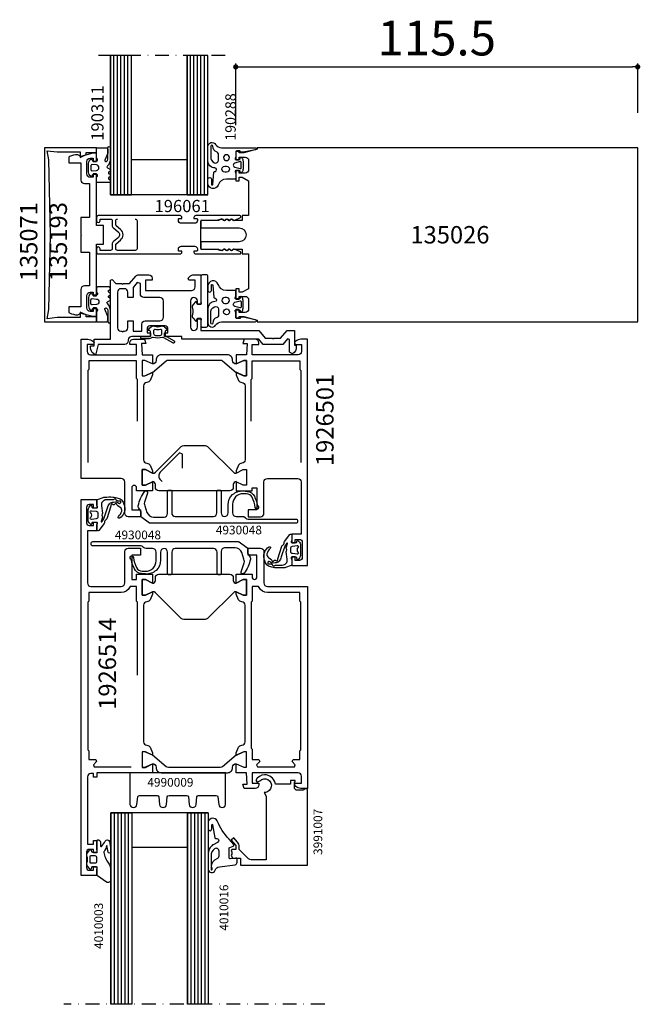
# Model space of a CAD drawing. Extents: x -5968 to 5880, y -4780 to 2270.
# Drawn here: x 871 to 1049, y -2996 to -2714 of the extents above; entities that cross this region are included whole.
import ezdxf

# ---------------------------------------------------------------- set-up
doc = ezdxf.new("R2010")
doc.units = 0
doc.header["$MEASUREMENT"] = 0
doc.linetypes.add('DASHDOT', pattern=[8, 4, -2, 0, -2])
doc.layers.get('0').update_dxf_attribs({"linetype": 'CONTINUOUS'})
doc.layers.get('Defpoints').update_dxf_attribs({"linetype": 'CONTINUOUS'})
for name, color, linetype in [('AM_C', 2, 'CONTINUOUS'), ('AM_S', 3, 'CONTINUOUS'), ('Cent3', 7, 'CONTINUOUS'), ('Cont2', 2, 'CONTINUOUS'), ('WBC-GER-ENG', 7, 'CONTINUOUS')]:
    doc.layers.add(name, color=color, linetype=linetype)
doc.styles.add('HBS_DIMTEXTSTYLE', font='isocp.shx')
doc.styles.get("Standard").update_dxf_attribs({"font": 'txt8'})
doc.dimstyles.new('HBS_Punkt 1_1$0', dxfattribs={"dimtxt": 5, "dimasz": 1.5, "dimexe": 1, "dimexo": 0, "dimgap": 0.5, "dimtad": 1, "dimdec": 1, "dimrnd": 0.05, "dimdsep": 46, "dimtxsty": 'HBS_DIMTEXTSTYLE', "dimblk": 'DOT', "dimcen": 0, "dimclrd": 256, "dimclre": 256, "dimclrt": 2, "dimazin": 0, "dimtp": 0.1, "dimtm": 0.1, "dimtfac": 0.71, "dimtdec": 1, "dimtofl": 0, "dimtmove": 0, "dimatfit": 3, "dimfxl": 1, "dimarcsym": 0})

# ---------------------------------------------------------------- blocks, each defined once
blk = doc.blocks.new('WI135026')
at = {"linetype": 'Continuous'}
for points, format in [([(11, 23.9), (10, 23.9), (10, 21.5), (11, 21.5), (11, 22.299999), (12.7, 22.299999, -0.414214), (13.7, 21.299999), (13.7, 18.700001, -0.414214), (12.7, 17.700001), (11, 17.700001), (11, 18.5), (10, 18.5), (10, 15.5), (11, 15.5), (11, 16.5), (11.8, 16.5), (13.7, 15.5), (13.7, 5.5), (11.8, 5.5), (11.8, 4.1), (9.282843, 4.1), (8.8, 4.582843), (8.317157, 4.1), (7.882843, 4.1), (7.4, 4.582843), (6.917157, 4.1), (6.482843, 4.1), (6.046713, 4.53613), (5, 4.1), (0, 4.1), (0, 2), (11, 2, -1), (11, -2), (0, -2), (0, -4.1), (5, -4.1), (6.046713, -4.53613), (6.482843, -4.1), (6.917157, -4.1), (7.4, -4.582843), (7.882843, -4.1), (8.317157, -4.1), (8.8, -4.582843), (9.282843, -4.1), (11.8, -4.1), (11.8, -5.5), (13.7, -5.5), (13.7, -15.5), (11.8, -16.5), (11, -16.5), (11, -15.5), (10, -15.5), (10, -18.5), (11, -18.5), (11, -17.700001), (12.7, -17.700001, -0.414214), (13.7, -18.700001), (13.7, -21.299999, -0.414214), (12.7, -22.299999), (11, -22.299999), (11, -21.5), (10, -21.5), (10, -23.9), (11, -23.9), (11, -23.5), (12.29428, -23.5), (16.200001, -24.546535), (16.200001, -25), (125.5, -25), (125.5, 25)], "xyb"), ([(123.5, 22.9, 0, 0, 0), (123.5, -22.9, 0, 0, 0), (15.6, -22.9, 0, 0, 0), (15.6, 22.9, 0, 0, 0), (15.6, 22.9, 0, 0, 0), (123.5, 22.9, 0.1, 0.1, 0)], "xyseb")]:
    blk.add_lwpolyline(points, format=format, dxfattribs=at)
blk.add_lwpolyline([(125.5, 25), (16.200001, 25), (16.200001, 25), (16.200001, 24.546535), (12.29428, 23.5), (11, 23.5), (11, 23.9)], dxfattribs=at)
blk = doc.blocks.new('WI196061')
at = {"linetype": 'Continuous'}
for points, format in [([(-6, -5.5, 0.414214), (-5.5, -5), (-5.5, -4.7), (-6.2, -4.7, -0.414214), (-6.5, -4.4), (-6.5, -4.1, -0.414214), (-5.7, -3.3), (-1.8, -3.3, -0.414214), (-1, -4.1), (-1, -4.4, -0.414214), (-1.3, -4.7), (-2, -4.7), (-2, -5, 0.414214), (-1.5, -5.5), (11.2, -5.5, 0.803179), (11.326393, -4.927925), (9.584262, -4.118617, 0.314902), (9.358579, -4.158579), (9.075736, -4.441421, -0.198912), (8.934315, -4.5), (8.665685, -4.5, -0.198912), (8.524264, -4.441421), (8.241421, -4.158579, 0.414214), (7.958579, -4.158579), (7.675736, -4.441421, -0.198912), (7.534315, -4.5), (7.265685, -4.5, -0.198912), (7.124264, -4.441421), (6.841421, -4.158579, 0.414214), (6.558579, -4.158579), (6.275736, -4.441421, -0.198912), (6.134315, -4.5), (5.559761, -4.5, -0.087489), (5.491357, -4.487939), (4.700252, -4.2), (0.3, -4.2, -0.414214), (0, -3.9), (0, 3.9, -0.414214), (0.3, 4.2), (4.700252, 4.2), (5.491357, 4.487939, -0.087489), (5.559761, 4.5), (6.134315, 4.5, -0.198912), (6.275736, 4.441421), (6.558579, 4.158579, 0.414214), (6.841421, 4.158579), (7.124264, 4.441421, -0.198912), (7.265685, 4.5), (7.534315, 4.5, -0.198912), (7.675736, 4.441421), (7.958579, 4.158579, 0.414214), (8.241421, 4.158579), (8.524264, 4.441421, -0.198912), (8.665685, 4.5), (8.934315, 4.5, -0.198912), (9.075736, 4.441421), (9.358579, 4.158579, 0.314902), (9.584262, 4.118617), (11.326393, 4.927925, 0.803179), (11.2, 5.5), (-1.5, 5.5, 0.414214), (-2, 5), (-2, 4.7), (-1.3, 4.7, -0.414214), (-1, 4.4), (-1, 4.1, -0.414214), (-1.8, 3.3), (-5.7, 3.3, -0.414214), (-6.5, 4.1), (-6.5, 4.4, -0.414214), (-6.2, 4.7), (-5.5, 4.7), (-5.5, 5, 0.414214), (-6, 5.5), (-29.5, 5.5, 0.414214), (-30, 5), (-30, 4, 1), (-29, 4), (-29, 4.5), (-26, 4.5)], "xyb"), ([(-26, 4.5, -0.414214), (-25.5, 4), (-25.5, 2.716308, 0.221695), (-25.142788, 1.950263), (-23.731491, 0.766044, -0.466308), (-23.731491, -0.766044), (-25.142788, -1.950263, 0.221695), (-25.5, -2.716308), (-25.5, -4, -0.414214), (-26, -4.5), (-29, -4.5), (-29, -4, 1), (-30, -4), (-30, -5, 0.414214), (-29.5, -5.5), (-6, -5.5, 0.414214)], "xyb"), ([(-18.874277, 4.5, -0.414214), (-18.374277, 4), (-18.374277, -4, -0.414214), (-18.874277, -4.5), (-24, -4.5), (-24, -4.5, -0.414214), (-24.5, -4), (-24.5, -2.949461, -0.221695), (-24.321394, -2.566439), (-23.088703, -1.532089, 0.466308), (-23.088703, 1.532089), (-24.321436, 2.566474, -0.221695), (-24.5, 2.949461), (-24.5, 4, -0.414214), (-24, 4.5)], "xyb"), ([(-24, 4.5, 0, 0, 0), (-18.874277, 4.5, 0.1, 0.1, 0)], "xyseb"), ([(-7.5, 0, 0, 0, 0), (-7.5, -4, 0, 0, -0.414214), (-8, -4.5, 0, 0, 0), (-16.874277, -4.5, 0, 0, 0), (-16.874277, -4.5, 0, 0, -0.414214), (-17.374277, -4, 0, 0, 0), (-17.374277, 4, 0, 0, -0.414214), (-16.874277, 4.5, 0.1, 0.1, 0)], "xyseb"), ([(-16.874277, 4.5, 0, 0, 0), (-8, 4.5, 0, 0, -0.414214), (-7.5, 4, 0, 0, 0), (-7.5, 0, 0.1, 0.1, 0)], "xyseb"), ([(-6.5, 0, 0, 0, 0), (-6.5, 2.1, 0, 0, -0.414214), (-6.3, 2.3, 0, 0, 0), (-1.5, 2.3, 0, 0, -0.414214), (-1, 1.8, 0, 0, 0), (-1, -1.8, 0, 0, -0.414214), (-1.5, -2.3, 0, 0, 0), (-1.5, -2.3, 0, 0, 0), (-6.3, -2.3, 0, 0, -0.414214), (-6.5, -2.1, 0, 0, 0), (-6.5, 0, 0.1, 0.1, 0)], "xyseb")]:
    blk.add_lwpolyline(points, format=format, dxfattribs=at)
blk = doc.blocks.new('WI135193')
at = {"linetype": 'Continuous'}
blk.add_lwpolyline([(-2, -14.7), (-3.5, -14.7, 0.414214), (-4.5, -15.7), (-4.5, -20.7), (-8, -20.7), (-8, -22.304741), (-7.729145, -22.444401, 0.116424), (-5.5, -23), (-5.366025, -23), (-4.474666, -22.485374), (-1.061234, -23.4), (0, -23.4), (0, -21), (-1, -21), (-1, -22), (-1.8, -22, -0.414214), (-2.8, -21), (-2.8, -17.5, -0.414214), (-1.8, -16.5), (-1, -16.5), (-1, -17.5), (0, -17.5), (0, -2.7), (2, -2.7), (2, 2.7), (0, 2.7), (0, 17.5), (-1, 17.5), (-1, 16.5), (-1.8, 16.5, -0.414214), (-2.8, 17.5), (-2.8, 21, -0.414214), (-1.8, 22), (-1, 22), (-1, 21), (0, 21), (0, 23.4), (-1.061234, 23.4), (-4.474666, 22.485374), (-5.366025, 23), (-5.5, 23, 0.116424), (-7.729145, 22.444401), (-8, 22.304741), (-8, 20.7), (-4.5, 20.7), (-4.5, 15.7, 0.414214), (-3.5, 14.7), (-2, 14.7), (-2, 5), (-4.5, 5), (-4.5, 0.2), (-4.3, 0), (-4.5, -0.2), (-4.5, -5), (-2, -5)], format="xyb", close=True, dxfattribs=at)
blk = doc.blocks.new('WI135071')
at = {"linetype": 'Continuous'}
blk.add_lwpolyline([(-13.2, 0), (-13.7, 21.505241), (-14.165844, 24.147173), (-11.338347, 23.8), (-4.7, 23.8), (-4.7, 22.229094), (-3, 23.021817), (-3, 23.6), (0, 23.6), (0, 25), (-15, 25), (-15, -25), (0, -25), (0, -23.6), (-3, -23.6), (-3, -23.021817), (-4.7, -22.229094), (-4.7, -23.8), (-11.338347, -23.8), (-14.165844, -24.147173), (-13.7, -21.505241)], close=True, dxfattribs=at)
blk = doc.blocks.new('WI190311')
at = {"linetype": 'Continuous'}
for points in [[(0, -0.3, -0.414214), (0.3, 0), (2.8, 0, -0.414214), (3.2, -0.4), (3.2, -1.542178), (2.419608, -3.59332, 0.786113), (2.900175, -3.92345, 0.262074), (3.28, -3.280817), (3.28, 0, -1), (4, 0), (4, -3.174253, -0.174474), (3.15, -5.241408, 0.57735), (3.15, -5.761024), (3.8, -6.136301, -0.57735), (3.8, -6.829122), (3.55, -6.973459, 0.57735), (3.55, -7.493074), (3.8, -7.637412, -0.57735), (3.8, -8.330232), (3.6, -8.445702, 0.56351), (3.585709, -9.129869), (3.8, -9.25359, -0.767327), (3.6, -10), (0.3, -10, -0.414214), (0, -9.7), (0, -8.569615, -0.267949), (0.1, -8.39641, 0.767327), (-0.1, -7.65), (-0.9, -7.65, 0.414214), (-1.3, -8.05, -0.592453), (-1.607692, -8.21853, -0.255924), (-2.3, -6.954555), (-2.3, -4.545445, -0.255924), (-1.607692, -3.28147, -0.592453), (-1.3, -3.45, 0.414214), (-0.9, -3.85), (-0.1, -3.85, 0.767327), (0.1, -3.10359, -0.267949), (0, -2.930385), (0, -0.3)], [(-0.034669, -4.952672), (-1.275501, -4.851002, 0.438367), (-1.6, -5.15), (-1.6, -6.35, 0.438367), (-1.275501, -6.648998), (-0.034669, -6.547328, 0.921414), (-0.034669, -4.952672)]]:
    blk.add_lwpolyline(points, format="xyb", close=True, dxfattribs=at)
blk = doc.blocks.new('WI190288')
at = {"linetype": 'Continuous'}
for points in [[(8, -0.299521, -0.753033), (5.783189, -0.936778, 0.258199), (4.088984, 0.001128), (-5.615814, 0.002942, -0.903019), (-5.676494, 0.596741), (-2.140843, 1.326974), (-1.320284, 1.326974), (-1.320284, 1.126974, 0.414214), (-1.120284, 0.926974), (-0.3, 0.926974, 0.414214), (0, 1.226974), (0, 2.615), (0.188, 3.132, 0.520567), (0, 3.4), (-1, 3.4, 0.414214), (-1.3, 3.1), (-1.3, 2.95, -0.700208), (-1.653, 2.821), (-1.749, 2.936, -0.176327), (-2.1, 3.9), (-2.1, 6.1, -0.176327), (-1.749, 7.064), (-1.653, 7.179, -0.700207), (-1.3, 7.05), (-1.3, 6.9, 0.414214), (-1, 6.6), (0, 6.6, 0.520567), (0.188, 6.868), (0, 7.385), (0, 8.7, -0.414214), (0.3, 9), (2.695534, 9, 0.324203), (5.071165, 10.721297, -0.852934), (7.996543, 10.254168), (7.996619, 9.029423, -1), (6.996619, 9.029362), (6.996525, 10.554088, 0.999969), (6.596525, 10.554076), (6.341222, 7.024625, -0.233259), (5.960943, 6.798472, 0.961648), (6, 5.8, -0.414214), (8, 3.8), (8, -0.299521)], [(0.241, 5.597), (-1.222, 5.99, 0.493145), (-1.6, 5.7), (-1.6, 4.3, 0.493145), (-1.222, 4.01), (0.241, 4.402, 0.767327), (0.241, 5.597)], [(2.65, 5.3, -1), (2.65, 7), (3.15, 7, -1), (3.15, 5.3), (2.65, 5.3)], [(1.8, 2.85, 1), (3.5, 2.85, 1), (1.8, 2.85)], [(5, 1.732922, 0.341731), (5.374535, 1.24892, -0.352553), (6.6, -0.399545, 1), (7.2, -0.399545), (7.2, 2.500383, 0.305162), (6.112585, 4.336404, 0.537319), (5, 3.6), (5, 1.732922)]]:
    blk.add_lwpolyline(points, format="xyb", close=True, dxfattribs=at)
blk = doc.blocks.new('_Dot')
at = {"color": 0, "linetype": 'ByBlock', "lineweight": -2}
blk.add_line((-0.5, 0), (-1, 0), dxfattribs=at)
at = {"color": 0, "linetype": 'ByBlock', "const_width": 0.5}
blk.add_lwpolyline([(-0.25, 0, 1), (0.25, 0, 1)], format="xyb", close=True, dxfattribs=at)
blk = doc.blocks.new('*D192')
at = {"lineweight": -2, "transparency": 16777216}
for p, q in [((933, -2743.9), (933, -2726.2)), ((934.5, -2727.2), (1047, -2727.2)), ((1048.5, -2740.4), (1048.5, -2726.2))]:
    blk.add_line(p, q, dxfattribs=at)
at = {"layer": 'Defpoints', "color": 0, "transparency": 16777216}
for p in [(1048.5, -2727.2), (1048.5, -2750.4), (933, -2753.9)]:
    blk.add_point(p, dxfattribs=at)
at = {"lineweight": -2, "transparency": 16777216, "xscale": 1.5, "yscale": 1.5, "zscale": 1.5, "rotation": 180}
blk.add_blockref('_Dot', (933, -2727.2), dxfattribs=at)
at = {"lineweight": -2, "transparency": 16777216, "xscale": 1.5, "yscale": 1.5, "zscale": 1.5}
blk.add_blockref('_Dot', (1048.5, -2727.2), dxfattribs=at)
at = {"color": 2, "transparency": 16777216, "insert": (990.75, -2720.2), "char_height": 10, "attachment_point": 5, "style": 'HBS_DIMTEXTSTYLE'}
blk.add_mtext('115.5', dxfattribs=at)
blk = doc.blocks.new('WI1926501_255_255')
at = {"linetype": 'Continuous'}
for points, format in [([(17.9, 24), (17.9, 34.600482, -0.407797), (18.878043, 35.600241, 0.288153), (19.766453, 36.186197), (20.5, 37.8), (20.5, 38.450001), (18.5, 37.450001), (17.5, 37.450001), (17.5, 41.950001), (18.5, 41.950001), (20.5, 40.950001), (20.5, 43.5), (15.9, 43.5), (15.9, 42.7), (14.5, 42.7), (14.5, 49), (17, 49), (17, 51), (13.5, 51, 0.414214), (12.5, 50), (12.5, 41, -0.414214), (11.5, 40), (2.8, 40, -0.414214), (1.8, 41), (1.8, 56), (4.5, 56), (4.5, 58.5), (3.5, 58.5), (3.5, 57.5), (2.3, 57.5, -0.414214), (1.5, 58.3), (1.5, 62.7, -0.414214), (2.3, 63.5), (3.5, 63.5), (3.5, 62.5), (4.5, 62.5), (4.5, 65), (0, 65), (0, 0), (1.895837, 0, 0.198912), (3.310051, 0.585786), (3.712132, 0.987868), (3.5, 1.5), (1.7, 1.5), (1.7, 3.5, -0.414214), (2.7, 4.5), (15.9, 4.5), (15.9, 1.5), (14, 1.5), (14, 1, 0.414214), (15, 0), (18.148865, 0), (18.58563, 1.2), (17.279263, 1.2), (17.5, 4.5), (20.5, 4.500001), (20.5, 7.1), (18.3, 6.1), (17.5, 6.1), (17.5, 10.5), (18.3, 10.5), (20.5, 9.5), (20.5, 10.2), (20.5, 10.2), (19.766453, 11.813803, 0.288153), (18.878043, 12.399759, -0.407797), (17.9, 13.399518), (17.9, 24)], "xyb"), ([(47.1, 24), (47.1, 34.600482, 0.407797), (46.121957, 35.600241, -0.288153), (45.233547, 36.186197), (44.5, 37.8), (44.5, 38.450001), (46.5, 37.450001), (47.5, 37.450001), (47.5, 41.950001), (46.5, 41.950001), (44.5, 40.950001), (44.5, 43.5), (49.1, 43.5), (49.1, 42.7, 1), (50.5, 42.7), (50.5, 49), (48, 49), (48, 51), (51.5, 51, -0.414214), (52.5, 50), (52.5, 41, 0.414214), (53.5, 40), (65, 40), (65, 0), (63.104163, 0, -0.198912), (61.689949, 0.585786), (61.287868, 0.987868), (61.5, 1.5), (63.3, 1.5), (63.3, 3.5, 0.414214), (62.3, 4.5), (49.1, 4.5), (49.1, 1.5), (51, 1.5), (51, 1, -0.414214), (50, 0), (46.851135, 0), (46.41437, 1.2), (47.720737, 1.2), (47.5, 4.5), (44.5, 4.500001), (44.5, 7.1), (46.7, 6.1), (47.5, 6.1), (47.5, 10.5), (46.7, 10.5), (44.5, 9.5), (44.5, 10.2), (44.5, 10.2), (45.233547, 11.813803, -0.288153), (46.121957, 12.399759, 0.407797), (47.1, 13.399518), (47.1, 24)], "xyb"), ([(1.9, 35.4, 0, 0, 0), (2.2, 35.7, 0, 0, 0), (2.2, 38.2, 0, 0, 0), (15.9, 38.2, 0, 0, 0), (15.9, 35.7, 0, 0, 0), (16.2, 35.4, 0, 0, 0), (16.2, 23.5, 0.1, 0.1, 0)], "xyseb"), ([(63.1, 35.4, 0, 0, 0), (63.1, 35.4, 0, 0, 0), (62.8, 35.7, 0, 0, 0), (62.8, 38.2, 0, 0, 0), (49.1, 38.2, 0, 0, 0), (49.1, 35.7, 0, 0, 0), (48.8, 35.4, 0, 0, 0), (48.8, 23.5, 0.1, 0.1, 0)], "xyseb")]:
    blk.add_lwpolyline(points, format=format, dxfattribs=at)
at = {"color": 7, "linetype": 'Continuous'}
for points, format in [([(32.5, 30.500001), (29.828427, 30.500001, -0.198912), (28.414214, 31.085787), (21.292893, 38.207108, 0.198912), (20.585786, 38.500001), (20.5, 38.500001), (20.5, 38.450217), (18.5, 37.450001), (17.5, 37.450001), (17.5, 41.950001), (18.5, 41.950001), (20.5, 40.949785), (20.5, 40.900001), (20.5, 40.900001), (20.5, 40.900001), (20.5, 40.900001, 0.414214), (21.3, 41.700001), (21.3, 42.500001, -0.414214), (22.3, 43.500001), (42.7, 43.500001, -0.414214), (43.7, 42.500001), (43.7, 41.700001, 0.414214), (44.5, 40.900001), (44.5, 40.900001), (44.5, 40.949785), (46.5, 41.950001), (47.5, 41.950001), (47.5, 37.450001), (46.5, 37.450001), (44.5, 38.450217), (44.5, 38.500001), (44.414214, 38.500001, 0.198912), (43.707107, 38.207108), (36.585786, 31.085787, -0.198912), (35.171573, 30.500001), (32.5, 30.500001)], "xyb"), ([(29.1, 37.010661, 0, 0, 0), (29.1, 41.000001, 0, 0, 0.414214), (28.1, 42.000001, 0, 0, 0), (26.490989, 42.000001, 0, 0, 0), (26.490989, 42.000001, 0, 0, 0.176327), (23.277051, 40.830223, 0, 0, 0), (22.794829, 40.425591, 0, 0, 0.440011), (22.69835, 38.215864, 0, 0, 0), (28.246447, 32.667768, 0, 0, 0), (29.1, 33.021321, 0, 0, 0), (29.1, 37.010661, 0.1, 0.1, 0)], "xyseb"), ([(34.2, 37.000001, 0, 0, 0), (34.2, 40.500001, 0, 0, 0.414214), (33.2, 41.500001, 0, 0, 0), (31.8, 41.500001, 0, 0, 0.414214), (30.8, 40.500001, 0, 0, 0), (30.8, 37.000001, 0.1, 0.1, 0)], "xyseb"), ([(41.722949, 40.830223, 0, 0, 0.176327), (38.509011, 42.000001, 0, 0, 0), (36.9, 42.000001, 0, 0, 0.414214), (35.9, 41.000001, 0, 0, 0), (35.9, 37.010661, 0.1, 0.1, 0)], "xyseb"), ([(35.9, 37.010661), (35.9, 33.021321), (36.753553, 32.667768), (42.30165, 38.215864, 0.440011), (42.205171, 40.425591), (41.722949, 40.830223, 0.176327)], "xyb"), ([(30.8, 37.000001, 0, 0, 0), (30.8, 33.500001, 0, 0, 0.414214), (31.8, 32.500001, 0, 0, 0), (31.8, 32.500001, 0, 0, 0), (32.5, 32.500001, 0.1, 0.1, 0)], "xyseb"), ([(32.5, 32.500001, 0, 0, 0), (33.2, 32.500001, 0, 0, 0.414214), (34.2, 33.500001, 0, 0, 0), (34.2, 37.000001, 0.1, 0.1, 0)], "xyseb")]:
    blk.add_lwpolyline(points, format=format, dxfattribs=at)
at = {"linetype": 'Continuous'}
for points in [[(16.2, 23.5), (16.2, 11.6), (15.9, 11.3), (15.9, 6.2), (2.2, 6.2), (2.2, 8.7), (1.9, 9), (1.9, 35.4)], [(48.8, 23.5), (48.8, 11.6), (49.1, 11.3), (49.1, 6.2), (62.8, 6.2), (62.8, 8.7), (63.1, 9), (63.1, 35.4)]]:
    blk.add_lwpolyline(points, dxfattribs=at)
at = {"color": 7, "linetype": 'Continuous'}
blk.add_lwpolyline([(25.035108, 6, -0.176327), (24.39232, 6.233956), (20.5, 9.520497), (18.3, 10.5), (17.5, 10.5), (17.5, 6.1), (18.3, 6.1), (20.5, 7.1, -0.414214), (21.5, 6.1), (21.5, 6, 0.414214), (23, 4.5), (42, 4.5, 0.414214), (43.5, 6), (43.5, 6.1, -0.414214), (44.5, 7.1), (46.7, 6.1), (47.5, 6.1), (47.5, 10.5), (46.7, 10.5), (44.5, 9.520497), (40.60768, 6.233956, -0.176327), (39.964892, 6)], format="xyb", close=True, dxfattribs=at)
blk = doc.blocks.new('WI4930046_254_254')
at = {"linetype": 'Continuous'}
for points, format in [([(27.855302, -14), (31.7, -14, -0.414214), (32.7, -15), (32.7, -17), (30.9, -17), (30.687868, -17.512132), (31.089949, -17.914214, 0.198912), (32.504163, -18.5), (34.4, -18.5), (34.4, -10), (33.4, -10), (33.4, -11, -0.414214), (32.4, -12), (32.4, -12, -0.414214), (31.4, -11), (31.4, -3.5, -0.414214), (32.4, -2.5), (32.4, -2.5, -0.414214), (33.4, -3.5), (33.4, -6), (34.4, -6), (34.4, -2.5), (51.05, -2.5), (52.896019, -0.3), (54.9, -0.3), (55.1, -0.1), (55.3, -0.3), (57.303981, -0.3), (59.15, -2.5), (61.3, -2.5), (61.3, 1.7), (61.8, 1.833975), (61.8, 2.150807, 0.242958), (60.747368, 4.189219), (59.8, 3.7), (59.8, 0.038762), (59.270187, -0.154075), (57.882253, 1.5), (52.317747, 1.5), (51.059097, 0), (28.9, 0), (28.9, -0.8), (23.9, -0.8), (23.9, -1.8), (24.9, -1.8), (24.9, -3, -0.414214), (24.1, -3.8), (19.7, -3.8, -0.414214), (18.9, -3), (18.9, -1.8), (19.9, -1.8), (19.9, -0.8), (14.5, -0.8, -0.414214), (13.5, 0.2), (13.5, 0.5, 0.414214), (12.5, 1.5), (4.9, 1.5), (4.083217, 4.548277), (3.490501, 4.098209, 0.235208), (2.7, 2.5), (2.7, 2.5), (2.7, 1.9), (3.7, 1.9), (3.7, 0), (8.4, 0), (8.4, -16.963387), (8.929813, -17.156223), (9.9, -16), (11.7, -16), (11.9, -15.8), (12.1, -16), (13.9, -16), (15.698012, -18.142788, 0.221695), (16.464057, -18.5), (19.4, -18.5, 0.414214), (20.4, -17.5), (20.4, -17), (18.5, -17), (18.5, -14), (27.855302, -14)], "xyb"), ([(23.6, -8.468871), (23.6, -11, -0.414214), (22.6, -12), (18, -12, 0.414214), (17, -13), (17, -15.987112), (16.116978, -16.308505), (14.9, -14.858168), (14.9, -14.858168), (14.9, -12), (13.4, -12), (13.4, -13.5, -0.414214), (12.4, -14.5), (11.4, -14.5, -0.414214), (10.4, -13.5), (10.4, -3.3, -0.414214), (11.4, -2.3), (11.7, -2.3), (11.9, -2.1), (12.1, -2.3), (12.4, -2.3, -0.414214), (13.4, -3.3), (13.4, -5.3), (14.9, -5.3), (14.9, -2.3), (17.4, -2.3), (17.4, -4.3, 0.414214), (18.4, -5.3), (22.6, -5.3, -0.414214), (23.6, -6.3), (23.6, -8.468871)], "xyb"), ([(25.1, -8.534351, 0, 0, 0), (25.1, -5.3, 0, 0, 0), (26.4, -5.3, 0, 0, 0), (26.4, -3.3, 0, 0, -0.414214), (27.4, -2.3, 0, 0, 0), (28.9, -2.3, 0, 0, -0.414214), (29.9, -3.3, 0, 0, 0), (29.9, -11, 0, 0, -0.414214), (28.9, -12, 0, 0, 0), (27.855302, -12, 0.1, 0.1, 0)], "xyseb"), ([(27.855302, -12, 0, 0, 0), (26.1, -12, 0, 0, 0), (26.1, -12, 0, 0, -0.414214), (25.1, -11, 0, 0, 0), (25.1, -8.534351, 0.1, 0.1, 0)], "xyseb")]:
    blk.add_lwpolyline(points, format=format, dxfattribs=at)
blk = doc.blocks.new('WI4010180_254_254')
at = {"linetype": 'Continuous'}
for points in [[(0.310877, -3.161045, -0.234359), (0.394489, -2.724668, 0.163722), (0.700107, -1.818108), (0.700903, 0.133562, 0.414214), (0.501021, 0.33368), (0.200118, 0.333857, 0.414386), (0, 0.133857), (0, -2), (0.00599, -2.022354, -0.493145), (-0.283788, -2.4), (-1.369802, -2.4, -0.339454), (-1.65958, -2.177646), (-1.747845, -1.848236, 0.606815), (-2.094239, -1.771442), (-2.766044, -2.572069, 0.257181), (-2.952707, -3.518746, -0.155625), (-2.952707, -5.481254, 0.257181), (-2.766044, -6.427931), (-2.094239, -7.228558, 0.606815), (-1.747845, -7.151764), (-1.65958, -6.822354, -0.339454), (-1.369802, -6.6), (-0.283788, -6.6, -0.493145), (0.00599, -6.977646), (0, -7), (1.266987, -9.194486, 0.414214), (1.540192, -9.267691), (1.8, -9.117691, 0.414214), (1.873205, -8.844486), (0.359603, -6.222851, -0.201331), (0.310877, -5.838955, 0.136386), (0.310877, -3.161045)], [(-0.7, -3.4), (-1.774563, -3.4, 0.469763), (-2.069395, -3.75544, -0.093203), (-2.069395, -5.24456, 0.469763), (-1.774563, -5.6), (-0.7, -5.6, 0.414214), (-0.2, -5.1), (-0.2, -3.9, 0.414214), (-0.7, -3.4)]]:
    blk.add_lwpolyline(points, format="xyb", close=True, dxfattribs=at)
blk = doc.blocks.new('WI4910026_254_254')
at = {"linetype": 'Continuous'}
for points, format in [([(-2.300001, 10.496957, 0.077584), (-2.452707, 11.481254), (-2.452707, 11.481254, -0.257181), (-2.266044, 12.427931), (-1.594239, 13.228558, -0.606815), (-1.247845, 13.151764), (-1.15958, 12.822354, 0.339454), (-0.869802, 12.6), (-0.2, 12.6, 0.493145), (0.089778, 12.977646), (0, 13.312701), (0, 14.7, -0.414214), (0.3, 15), (1.5, 15, -0.414214), (2, 14.5), (2, 0.5, -0.414214), (1.5, 0), (0.5, 0, -0.414214), (0, 0.5), (0, 7.687299), (0.089778, 8.022354, 0.493145), (-0.2, 8.4), (-0.869802, 8.4, 0.339454), (-1.15958, 8.177646), (-1.247845, 7.848236, -0.606815), (-1.594239, 7.771442), (-2.266044, 8.572069, -0.257181), (-2.452707, 9.518746, 0.07711), (-2.300001, 10.496957)], "xyb"), ([(-1.400151, 10.529806, 0, 0, -0.064794), (-1.490769, 9.773846, 0, 0, 0.489084), (-1.2, 9.4, 0, 0, 0), (-0.5, 9.4, 0, 0, 0.414214), (0, 9.9, 0, 0, 0), (0, 11.1, 0, 0, 0.414214), (-0.5, 11.6, 0, 0, 0), (-1.2, 11.6, 0, 0, 0.489084), (-1.490769, 11.226154, 0, 0, 0), (-1.490769, 11.226154, 0, 0, -0.059722), (-1.400151, 10.529806, 0.1, 0.1, 0)], "xyseb")]:
    blk.add_lwpolyline(points, format=format, dxfattribs=at)
blk = doc.blocks.new('WI4910041_252_252')
at = {"linetype": 'Continuous'}
for points in [[(-0.018092, -2.835053, -0.087489), (0, -2.937659), (0, -4.2, -0.315299), (-0.197394, -4.481908), (-1.815707, -5.070926, -0.071231), (-2.231873, -5.158256, -0.029532), (-4.59236, -5.171412, -0.075335), (-6.059542, -4.868098, -0.008071), (-6.661418, -4.634383, -0.216178), (-7.513718, -3.734881, -0.016168), (-7.896259, -2.499639, -0.338152), (-6.531472, 0.876368, -0.94163), (-6.195989, 0.380231, 0.186826), (-7.134533, -1.161867, 0.295184), (-6.714862, -2.163609), (-5.973646, -2.670706, -0.201717), (-5.763572, -2.996511, 0.134945), (-5.649981, -3.236002, 0.315423), (-5.427529, -3.292461, 0.160589), (-5.184264, -3.095342, -0.227971), (-4.962724, -2.959157), (-4.825404, -2.944978, -0.207203), (-4.598052, -3.016737, 0.190116), (-4.25192, -3.138635, 0.300621), (-4.072561, -3.010265, 0.124232), (-4.043669, -2.767289, -0.113527), (-4.021906, -2.544183), (-2.817348, 1.050621, -0.201513), (-2.561671, 1.341533, 0.163846), (-2.334101, 1.565258, -0.012083), (-2.265456, 1.692947, 0.163846), (-2.204361, 2.006169, -0.201513), (-2.102728, 2.379895), (-0.536403, 4.384698, -0.713293), (0, 4.2), (0, 2.937659, -0.087489), (-0.018092, 2.835053), (-0.187939, 2.368404, 0.520567), (0, 2.1), (1.23218, 2.1, 0.36397), (1.429142, 2.26527), (1.476655, 2.53473, -0.594937), (1.810016, 2.646271), (2.022998, 2.447662, -0.208), (2.5, 1.350631), (2.5, -1.5, -0.059278), (2.488834, -1.593851, -0.117049), (1.861475, -2.829288, -0.635393), (1.51192, -2.73473), (1.429142, -2.26527, 0.36397), (1.23218, -2.1), (0, -2.1, 0.520567), (-0.187939, -2.368404)], [(-5.31963, -3.800263, -0.177555), (-5.986985, -3.630885), (-6.334664, -3.393023, 0.264098), (-6.629884, -3.368285, 0.305165), (-6.919627, -3.845555, 0.37167), (-6.73994, -4.035194, 0.126923), (-6.492993, -3.997402, -0.196759), (-6.11419, -3.991418, 0.00412), (-5.818598, -4.104207, -0.196759), (-5.540066, -4.36101, 0.160679), (-5.325148, -4.588931, 0.147179), (-5.155858, -4.623929, 0.160679), (-4.868183, -4.49991, -0.196759), (-4.510656, -4.374601, 0.023274), (-2.724208, -4.38336, 0.443214), (-1.301242, -2.6759), (-1.59708, -0.570902, -0.218994), (-1.525, -0.330719, 0.377964), (-1.525, 0.330719, -0.251227), (-1.589778, 0.606796), (-1.25607, 1.85221, 0.817034), (-1.431464, 1.939658), (-1.647862, 1.662681, 0.08518), (-1.968209, 1.066799), (-3.005826, -2.029796, -0.067587), (-3.601146, -3.236544, -0.192749), (-4.216062, -3.654263, -0.028254), (-4.773538, -3.743876)], [(1.563439, 1.247764, -0.717695), (1.809647, 0.735412, 0.421053), (1.809647, -0.735412, -0.717695), (1.563439, -1.247764), (0.226878, -1.083655, -0.378866), (-0.3, -0.488127), (-0.3, 0.488127, -0.378866), (0.226878, 1.083655)]]:
    blk.add_lwpolyline(points, format="xyb", close=True, dxfattribs=at)
blk = doc.blocks.new('WI4930048_254_254')
at = {"linetype": 'Continuous'}
blk.add_lwpolyline([(0.399795, 7.921311, 0.244698), (0.186583, 7.511735), (0.186583, 6.272018), (-0.506237, 5.072018, 0.180947), (-0.598649, 4.519014, 0.111901), (1.184995, 0.474147, 0.864964), (2.05643, 0.943028), (1.246344, 3.168719, -0.171831), (1.234693, 4.503896), (1.895546, 6.423155, -0.320103), (3.786583, 7.772018), (6.786583, 7.772018, -0.414214), (7.786583, 6.772018), (7.786583, 0.372018, 0.414214), (8.086583, 0.072018), (8.686583, 0.072018, 0.414214), (8.986583, 0.372018), (8.986583, 6.572018, -0.414214), (9.986583, 7.572018), (20.986583, 7.572018, -0.414214), (21.986583, 6.572018), (21.986583, 0.372018, 0.414214), (22.286583, 0.072018), (22.886583, 0.072018, 0.414214), (23.186583, 0.372018), (23.186583, 6.572018, -1), (25.186583, 6.572018), (25.186583, 4.272018, 0.440011), (29.535206, 0.28724), (30.704473, 0.389537, 0.265595), (32.742977, 1.803601, 0.060526), (33.56522, 4.250181, -0.193097), (33.770752, 4.560621, 1.532394), (32.991299, 5.040527, -0.077071), (32.111187, 2.104999, -0.286913), (30.501063, 1.080082), (29.510716, 1.072115, -0.416572), (26.486583, 4.072018), (26.486583, 6.572018, -0.414214), (27.486583, 7.572018), (29.37237, 7.572018, 0.198912), (30.079477, 7.864912), (30.29369, 8.079125, -0.198912), (31.000797, 8.372018), (44.686583, 8.372018, 0.414214), (45.186583, 8.872018), (45.186583, 9.072018, 0.414214), (44.686583, 9.572018), (2.914899, 9.572018, 0.153915), (2.628111, 9.481594)], format="xyb", close=True, dxfattribs=at)
blk = doc.blocks.new('WI1926514_255_255')
at = {"linetype": 'Continuous'}
for points, format in [([(-47.1, 56.793383), (-47.1, 75.600481, -0.407797), (-46.121957, 76.60024), (-46.121957, 76.60024, 0.288153), (-45.233547, 77.186196), (-44.5, 78.799999), (-44.5, 79.45), (-46.5, 78.45), (-47.5, 78.45), (-47.5, 82.95), (-46.5, 82.95), (-44.5, 81.95), (-44.5, 84.499999), (-60.5, 84.499999), (-60.5, 85.799999), (-61.5, 85.799999), (-61.5, 84.699999), (-62.2, 84.699999, -0.414214), (-63.2, 85.699999), (-63.2, 104.999999), (-61.5, 104.999999), (-61.5, 103.999999), (-60.5, 103.999999), (-60.5, 107.499999), (-61.5, 107.499999), (-61.5, 106.499999), (-62.7, 106.499999, -0.414214), (-63.5, 107.299999), (-63.5, 111.699999, -0.414214), (-62.7, 112.499999), (-61.5, 112.499999), (-61.5, 111.499999), (-60.5, 111.499999), (-60.5, 113.999999), (-65, 113.999999), (-65, 5.999999), (-60.5, 5.999999), (-60.5, 8.499999), (-61.5, 8.499999), (-61.5, 7.499999), (-62.7, 7.499999, -0.414214), (-63.5, 8.299999), (-63.5, 12.699999, -0.414214), (-62.7, 13.499999), (-61.5, 13.499999), (-61.5, 12.499999), (-60.5, 12.499999), (-60.5, 14.999999), (-63.2, 14.999999), (-63.2, 29.999999, -0.414214), (-62.2, 30.999999), (-53.5, 30.999999, -0.414214), (-52.5, 29.999999), (-52.5, 20.999999, 0.414214), (-51.5, 19.999999), (-48, 19.999999), (-48, 21.999999), (-50.5, 21.999999), (-50.5, 28.999999), (-49.1, 28.999999), (-49.1, 27.499999), (-44.5, 27.499999), (-44.5, 30.049998), (-46.5, 29.049998), (-47.5, 29.049998), (-47.5, 33.549998), (-46.5, 33.549998), (-44.5, 32.549998), (-44.5, 33.199999), (-45.233547, 34.813802, 0.288153), (-46.121957, 35.399758, -0.407797), (-47.1, 36.399517), (-47.1, 56.793383)], "xyb"), ([(-17.9, 57.040381), (-17.9, 36.399518, -0.407797), (-18.878043, 35.399759, 0.288153), (-19.766453, 34.813803), (-20.5, 33.2), (-20.5, 32.549999), (-18.5, 33.549999), (-17.5, 33.549999), (-17.5, 29.049999), (-18.5, 29.049999), (-20.5, 30.049999), (-20.5, 27.5), (-15.9, 27.5), (-15.9, 28.3, -0.414214), (-15.2, 29), (-15.2, 29, -0.414214), (-14.5, 28.3), (-14.5, 22), (-17, 22), (-17, 20), (-13.5, 20, 0.414214), (-12.5, 21), (-12.5, 30, -0.414214), (-11.5, 31), (0, 31), (0, 89), (-1.895837, 89, 0.198912), (-3.310051, 88.414214), (-3.712132, 88.012132), (-3.5, 87.5), (-1.7, 87.5), (-1.7, 85.5, -0.414214), (-2.7, 84.5), (-15.9, 84.5), (-15.9, 87.5), (-14, 87.5), (-14, 88, 0.414214), (-15, 89), (-18.148865, 89), (-18.58563, 87.8), (-17.279263, 87.8), (-17.5, 84.5), (-20.5, 84.499999), (-20.5, 81.9), (-18.3, 82.9), (-17.5, 82.9), (-17.5, 78.5), (-18.3, 78.5), (-20.5, 79.5), (-20.5, 78.8), (-19.766453, 77.186197, 0.287936), (-18.878845, 76.600259, -0.40803), (-17.901604, 75.598915), (-17.901604, 75.598915), (-17.9, 75.598915), (-17.9, 57.040381)], "xyb"), ([(-48.8, 56.449999), (-48.8, 35.499999), (-49.1, 35.199999), (-49.1, 30.999999), (-50.97405, 30.999999), (-51.115007, 31.265624, 0.277545), (-53.5, 32.699999), (-62.8, 32.699999), (-62.8, 35.199999), (-63.1, 35.499999), (-63.1, 77.899999), (-62.8, 78.199999), (-62.8, 80.699999), (-60.85, 80.699999), (-60.602513, 81.297486), (-61.507538, 82.202512), (-61.260051, 82.799999), (-50.639949, 82.799999)], "xyb"), ([(-50.639949, 82.799999, 0, 0, 0), (-50.392462, 82.202512, 0, 0, 0), (-51.297487, 81.297486, 0, 0, 0), (-51.05, 80.699999, 0, 0, 0), (-49.1, 80.699999, 0, 0, 0), (-49.1, 77.699999, 0, 0, 0), (-48.8, 77.399999, 0, 0, 0), (-48.8, 56.449999, 0.1, 0.1, 0)], "xyseb"), ([(-16.2, 56.45), (-16.2, 77.4), (-15.9, 77.7), (-15.9, 80.7), (-13.95, 80.7), (-13.702513, 81.297487), (-14.607538, 82.202513), (-14.360051, 82.8), (-3.739949, 82.8), (-3.492462, 82.202513), (-4.397487, 81.297487), (-4.15, 80.7), (-2.2, 80.7), (-2.2, 80.7), (-2.2, 78.2), (-1.9, 77.9), (-1.9, 35.5), (-2.2, 35.2), (-2.2, 32.7), (-11.5, 32.7, 0.277545), (-13.884993, 31.265625), (-14.02595, 31), (-15.9, 31), (-15.9, 35.2), (-16.2, 35.5), (-16.2, 56.45)], "xyb")]:
    blk.add_lwpolyline(points, format=format, dxfattribs=at)
at = {"color": 7, "linetype": 'Continuous'}
blk.add_lwpolyline([(-39.964892, 83, 0.176327), (-40.60768, 82.766044), (-44.5, 79.479503), (-46.7, 78.5), (-47.5, 78.5), (-47.5, 82.9), (-46.7, 82.9), (-44.5, 81.9, 0.414214), (-43.5, 82.9), (-43.5, 83, -0.414214), (-42, 84.5), (-23, 84.5, -0.414214), (-21.5, 83), (-21.5, 82.9, 0.414214), (-20.5, 81.9), (-18.3, 82.9), (-17.5, 82.9), (-17.5, 78.5), (-18.3, 78.5), (-20.5, 79.479503), (-24.39232, 82.766044, 0.176327), (-25.035108, 83)], format="xyb", close=True, dxfattribs=at)
for points, format in [([(-32.5, 40.499998), (-35.171573, 40.499998, 0.198912), (-36.585786, 39.914212), (-43.707107, 32.792891, -0.198912), (-44.414214, 32.499998), (-44.5, 32.499998), (-44.5, 32.549782), (-46.5, 33.549998), (-47.5, 33.549998), (-47.5, 29.049998), (-46.5, 29.049998), (-44.5, 30.050214), (-44.5, 30.099998), (-44.5, 30.099998), (-44.5, 30.099998), (-44.5, 30.099998, -0.414214), (-43.7, 29.299998), (-43.7, 28.499998, 0.414214), (-42.7, 27.499998), (-22.3, 27.499998, 0.414214), (-21.3, 28.499998), (-21.3, 29.299998, -0.414214), (-20.5, 30.099998), (-20.5, 30.099998), (-20.5, 30.050214), (-18.5, 29.049998), (-17.5, 29.049998), (-17.5, 33.549998), (-18.5, 33.549998), (-20.5, 32.549782), (-20.5, 32.499998), (-20.585786, 32.499998, -0.198912), (-21.292893, 32.792891), (-28.414214, 39.914212, 0.198912), (-29.828427, 40.499998), (-32.5, 40.499998)], "xyb"), ([(-35.9, 33.989338, 0, 0, 0), (-35.9, 29.999998, 0, 0, -0.414214), (-36.9, 28.999998, 0, 0, 0), (-38.509011, 28.999998, 0, 0, 0), (-38.509011, 28.999998, 0, 0, -0.176327), (-41.722949, 30.169776, 0, 0, 0), (-42.205171, 30.574408, 0, 0, -0.440011), (-42.30165, 32.784135, 0, 0, 0), (-36.753553, 38.332231, 0, 0, 0), (-35.9, 37.978678, 0, 0, 0), (-35.9, 33.989338, 0.1, 0.1, 0)], "xyseb"), ([(-34.2, 33.999998, 0, 0, 0), (-34.2, 37.499998, 0, 0, -0.414214), (-33.2, 38.499998, 0, 0, 0), (-33.2, 38.499998, 0, 0, 0), (-32.5, 38.499998, 0.1, 0.1, 0)], "xyseb"), ([(-32.5, 38.499998, 0, 0, 0), (-31.8, 38.499998, 0, 0, -0.414214), (-30.8, 37.499998, 0, 0, 0), (-30.8, 33.999998, 0.1, 0.1, 0)], "xyseb"), ([(-29.1, 33.989338, 0, 0, 0), (-29.1, 37.978678, 0, 0, 0), (-28.246447, 38.332231, 0, 0, 0), (-22.69835, 32.784135, 0, 0, -0.440011), (-22.794829, 30.574408, 0, 0, 0), (-23.277051, 30.169776, 0, 0, 0), (-23.277051, 30.169776, 0, 0, -0.176327), (-26.490989, 28.999998, 0, 0, 0), (-28.1, 28.999998, 0, 0, -0.414214), (-29.1, 29.999998, 0, 0, 0), (-29.1, 33.989338, 0.1, 0.1, 0)], "xyseb"), ([(-30.8, 33.999998, 0, 0, 0), (-30.8, 30.499998, 0, 0, -0.414214), (-31.8, 29.499998, 0, 0, 0), (-33.2, 29.499998, 0, 0, -0.414214), (-34.2, 30.499998, 0, 0, 0), (-34.2, 33.999998, 0.1, 0.1, 0)], "xyseb")]:
    blk.add_lwpolyline(points, format=format, dxfattribs=at)
blk = doc.blocks.new('WI4010003_254_254')
at = {"linetype": 'Continuous'}
for points in [[(0.127927, 0.063638, 0.244698), (0, -0.182107), (0, -1.787299), (0.089778, -2.122354, -0.493145), (-0.2, -2.5), (-1.269802, -2.5, -0.339454), (-1.55958, -2.277646), (-1.647845, -1.948236, 0.606815), (-1.994239, -1.871442), (-2.666044, -2.672069, 0.257181), (-2.852707, -3.618746, -0.155625), (-2.852707, -5.581254, 0.257181), (-2.666044, -6.527931), (-1.994239, -7.328558, 0.606815), (-1.647845, -7.251764), (-1.55958, -6.922354, -0.339454), (-1.269802, -6.7), (-0.2, -6.7, -0.493145), (0.089778, -7.077646), (0, -7.412701), (0, -9.9, 0.414214), (0.3, -10.2), (0.475736, -10.2, 0.198912), (0.687868, -10.112132), (0.912132, -9.887868, 0.198912), (1, -9.675736), (1, -8.5, -0.689477), (1.349424, -8.367062, -0.056384), (2.38629, -9.83669, 0.619984), (3.639198, -9.785353, 0.020859), (3.975052, -7.430204, 0.02499), (4, -6.931347), (3.998109, -6.827191, 0.939307), (3.209854, -6.700097, -0.03828), (2.85994, -8.634087, 0.079668), (2.048283, -6.863213, -0.212371), (2.010222, -6.622354), (2.315385, -5.483472, -0.093714), (3.121322, -3.809419, 0.160241), (4, -1.138085), (4, 1.233791, 0.606815), (2.734135, 1.888525), (0.127927, 0.063638)], [(-0.6, -3.5), (-1.674563, -3.5, 0.469763), (-1.969395, -3.85544, -0.093203), (-1.969395, -5.34456, 0.469763), (-1.674563, -5.7), (-0.6, -5.7, 0.414214), (-0.1, -5.2), (-0.1, -4, 0.414214), (-0.6, -3.5)]]:
    blk.add_lwpolyline(points, format="xyb", close=True, dxfattribs=at)
blk = doc.blocks.new('WI3991007_255_255')
at = {"linetype": 'Continuous'}
for points, format in [([(-11.9, 10.807476), (-11.9, 20.5), (-16.175787, 20.5, 0.201465), (-16.892938, 20.207062), (-19.6, 17.5), (-19.6, 16.714413, -0.176327), (-20.067911, 15.428837), (-21.116978, 14.178607), (-21.883023, 14.821394), (-20.6, 16.350441), (-20.6, 17.5), (-21.700001, 17.5), (-21.933519, 17.988333, 0.339409), (-21.903971, 19.20537), (-21.5, 20), (-19.2, 20), (-19.2, 22), (0, 22), (0, 0.3), (0, 0.3), (-0.45, 0.040192), (-1.24641, 0.5), (-3.2, 0.5), (-3.7, 0), (-3.7, -1.9), (-3.5, -1.9), (-3.5, -2.3), (-4.9, -2.3), (-4.9, -1.2), (-9.201613, -1.2), (-9.298438, -1.575, -0.341999), (-12.300001, -3.9, -0.274409), (-14.868874, -2.233067), (-14.473215, -1.828108), (-13.640019, -2.216633, 1.373176), (-12.04, 1.132589), (-12.483612, 1.19227), (-11.9, 2.203115), (-11.9, 10.807476)], "xyb"), ([(-10.9, 10.807476, 0, 0, 0), (-10.9, 1.965863, 0, 0, -0.213458), (-9.305004, 0, 0, 0, 0), (-5.397056, 0, 0, 0, 0), (-3.989949, 1.407107, 0, 0, -0.198912), (-3.282843, 1.7, 0, 0, 0), (-1.2, 1.7, 0, 0, 0), (-1.2, 20.8, 0, 0, 0), (-10.9, 20.8, 0, 0, 0), (-10.9, 10.807476, 0.1, 0.1, 0)], "xyseb")]:
    blk.add_lwpolyline(points, format=format, dxfattribs=at)
blk = doc.blocks.new('WI4010016_252_252')
at = {"linetype": 'Continuous'}
for points in [[(1.188525, 1.955098, -0.346133), (1.8, 1.177629), (1.8, 0.3, -0.449698), (1.464202, 0.002144), (-0.164202, 0.197856, 0.449698), (-0.5, -0.1), (-0.5, -2.789938, 0.315299), (-0.302606, -3.071846), (0.702606, -3.437713, -0.548619), (0.812132, -3.931753), (-0.5, -5.462841, 0.104737), (-3.906423, -10.662398, -0.684728), (-6.498862, -10.417598), (-6.5, -8.356046, -1), (-5.5, -8.355494), (-5.499185, -9.417047, 0.287601), (-5.340369, -9.693421, 0.156883), (-5.254309, -9.531084), (-4.593367, -5.819628, -0.041381), (-4.57221, -5.739761), (-4.522, -5.689, -0.200274), (-4.309, -5.6), (-4, -5.6, 0.57735), (-3.567, -4.85), (-3.723, -4.579, 0.149451), (-3.851, -4.46), (-5.137, -3.833, -0.069927), (-5.252, -3.755), (-5.507, -3.525, -0.212557), (-6.5, -1.296), (-6.5, 3.2, -0.852431), (-4.550129, 3.512473, 0.291336), (-3.303284, 2.491918), (1.188525, 1.955098)], [(-3.4, -2, -0.612992), (-4.671, -2.647, -0.239931), (-5.7, -0.625), (-5.7, 3.25, -1), (-5.4, 3.25), (-5.4, 2.883, -0.317837), (-5.6, 2.6), (-5.602, 2.512, 0.317975), (-3.934, 0.154, -0.317975), (-3.4, -0.6), (-3.4, -2)]]:
    blk.add_lwpolyline(points, format="xyb", close=True, dxfattribs=at)
blk = doc.blocks.new('WI4990009_254_254')
at = {"linetype": 'Continuous'}
blk.add_lwpolyline([(19.718471, 6.5), (24.781529, 6.5, 0.383864), (25.27879, 6.947736), (25.505478, 9.104528, -0.900404), (27.494522, 9.104528), (27.5, 9.052408), (27.5, 0), (0, 0), (0, 9.052408), (0.005478, 9.104528, -0.900404), (1.994522, 9.104528), (2.22121, 6.947736, 0.383864), (2.718471, 6.5), (7.781529, 6.5, 0.383864), (8.27879, 6.947736), (8.505478, 9.104528, -0.900404), (10.494522, 9.104528), (10.72121, 6.947736, 0.383864), (11.218471, 6.5), (16.281529, 6.5, 0.383864), (16.77879, 6.947736), (17.005478, 9.104528, -0.900404), (18.994522, 9.104528), (19.22121, 6.947736, 0.383864), (19.718471, 6.5)], format="xyb", close=True, dxfattribs=at)

msp = doc.modelspace()

# ---------------------------------------------------------------- linework, layer by layer
at = {"layer": 'Cent3', "linetype": 'DASHDOT'}
for p, q in [((930, -2723.9), (892, -2723.9)), ((958.6, -2996.4), (883.6, -2996.4))]:
    msp.add_line(p, q, dxfattribs=at)
at = {"layer": 'Cont2'}
for p, q in [((897, -2763.9), (897, -2723.9)), ((898, -2763.9), (898, -2723.9)), ((899, -2763.9), (899, -2723.9)), ((900, -2763.9), (900, -2723.9)), ((901, -2763.9), (901, -2723.9)), ((902, -2763.9), (902, -2723.9)), ((903, -2763.9), (903, -2723.9)), ((919, -2763.9), (919, -2723.9)), ((920, -2763.9), (920, -2723.9)), ((921, -2763.9), (921, -2723.9)), ((922, -2763.9), (922, -2723.9)), ((923, -2763.9), (923, -2723.9)), ((924, -2763.9), (924, -2723.9)), ((925, -2763.9), (925, -2723.9)), ((919, -2753.9), (903, -2753.9)), ((925, -2763.9), (897, -2763.9)), ((897.1, -2941.4), (897.1, -2996.4)), ((925.1, -2941.4), (897.1, -2941.4)), ((898.1, -2941.4), (898.1, -2996.4)), ((899.1, -2941.4), (899.1, -2996.4)), ((900.1, -2941.4), (900.1, -2996.4)), ((901.1, -2941.4), (901.1, -2996.4)), ((902.1, -2941.4), (902.1, -2996.4)), ((903.1, -2941.4), (903.1, -2996.4)), ((919.1, -2941.4), (919.1, -2996.4)), ((920.1, -2941.4), (920.1, -2996.4)), ((921.1, -2941.4), (921.1, -2996.4)), ((922.1, -2941.4), (922.1, -2996.4)), ((923.1, -2941.4), (923.1, -2996.4)), ((924.1, -2941.4), (924.1, -2996.4)), ((925.1, -2941.4), (925.1, -2996.4)), ((919.1, -2951.4), (903.1, -2951.4))]:
    msp.add_line(p, q, dxfattribs=at)
for points in [[(903, -2763.9), (903, -2723.9), (897, -2723.9), (897, -2763.9)], [(925, -2763.9), (925, -2723.9), (919, -2723.9), (919, -2763.9)], [(903.1, -2941.4), (903.1, -2996.4), (897.1, -2996.4), (897.1, -2941.4)], [(925.1, -2941.4), (925.1, -2996.4), (919.1, -2996.4), (919.1, -2941.4)]]:
    msp.add_lwpolyline(points, close=True, dxfattribs=at)

# ---------------------------------------------------------------- block references
at = {"layer": 'AM_C', "linetype": 'Continuous'}
for name, p in [('WI190311', (893, -2750.4)), ('WI196061', (923, -2775.4))]:
    msp.add_blockref(name, p, dxfattribs=at)
at = {"layer": 'AM_C', "linetype": 'Continuous', "rotation": 180}
msp.add_blockref('WI190288', (933, -2750.4), dxfattribs=at)
at = {"layer": 'AM_C', "linetype": 'Continuous', "extrusion": (0, 0, -1)}
for name, p, rotation in [('WI4910026_254_254', (-923, -2786.9), 180), ('WI4010180_254_254', (-906.1, -2804.6), 270), ('WI4990009_254_254', (-902.6, -2929.9), 180), ('WI4010016_252_252', (-931.6, -2954.4), 180), ('WI4010003_254_254', (-893.1, -2959.4), 180)]:
    msp.add_blockref(name, p, dxfattribs=dict(at, rotation=rotation))
at = {"layer": 'AM_C', "linetype": 'Continuous', "yscale": -1}
msp.add_blockref('WI190311', (893, -2800.4), dxfattribs=at)
at = {"layer": 'AM_C', "linetype": 'Continuous', "yscale": -1, "rotation": 180}
msp.add_blockref('WI190288', (933, -2800.4), dxfattribs=at)
at = {"layer": 'AM_C', "linetype": 'Continuous', "extrusion": (0, 0, -1), "yscale": -1}
msp.add_blockref('WI4910041_252_252', (-893.1, -2855.9), dxfattribs=at)
at = {"layer": 'AM_C', "linetype": 'Continuous', "extrusion": (0, 0, -1), "yscale": -1, "rotation": 180}
msp.add_blockref('WI4910041_252_252', (-949.1, -2865.9), dxfattribs=at)
at = {"layer": 'AM_S', "linetype": 'Continuous'}
for name, p in [('WI135071', (893, -2775.4)), ('WI135026', (923, -2775.4)), ('WI135193', (893, -2775.4))]:
    msp.add_blockref(name, p, dxfattribs=at)
at = {"layer": 'AM_S', "linetype": 'Continuous', "extrusion": (0, 0, -1), "rotation": 180}
for name, p in [('WI4930046_254_254', (-888.6, -2805.4)), ('WI4930048_254_254', (-905.6, -2848.7)), ('WI1926514_255_255', (-953.6, -2845.4)), ('WI3991007_255_255', (-953.6, -2934.4))]:
    msp.add_blockref(name, p, dxfattribs=at)
at = {"layer": 'AM_S', "linetype": 'Continuous', "extrusion": (0, 0, -1), "yscale": -1}
msp.add_blockref('WI1926501_255_255', (-953.6, -2805.4), dxfattribs=at)
at = {"layer": 'AM_S', "linetype": 'Continuous', "extrusion": (0, 0, -1)}
msp.add_blockref('WI4930048_254_254', (-936.6, -2873.1), dxfattribs=at)

# ---------------------------------------------------------------- texts
at = {"layer": 'WBC-GER-ENG', "linetype": 'Continuous'}
for s, height, p in [('190311', 3.5, (895, -2748.4)), ('190288', 3, (933, -2748.4)), ('135071', 5, (876, -2788.73)), ('135193', 5, (884.5, -2788.73)), ('1926501', 5, (961.1, -2841.83)), ('1926514', 5, (898.6, -2911.83)), ('3991007', 2.5, (957.85, -2953.5)), ('4010016', 2.5, (930.85, -2975.26)), ('4010003', 2.5, (894.85, -2980.5))]:
    msp.add_text(s, height=height, rotation=90, dxfattribs=at).set_placement(p)
for s, height, p in [('196061', 3.5, (909.67, -2768.9)), ('135026', 5, (983.19, -2777.9)), ('4930048', 2.5, (898.27, -2862.85)), ('4930048', 2.5, (927.27, -2861.45)), ('4990009', 2.5, (907.6, -2933.9))]:
    msp.add_text(s, height=height, dxfattribs=at).set_placement(p)

# ---------------------------------------------------------------- dimensions: what is measured, and where the dimension line sits
dim = msp.add_linear_dim(base=(1048.5, -2727.2), p1=(933, -2753.9), p2=(1048.5, -2750.4), dimstyle='HBS_Punkt 1_1$0', override={"dimtxt": 10, "dimexo": 10, "dimgap": 2})
dim.commit()
dim.dimension.update_dxf_attribs({"geometry": '*D192', "text_midpoint": (990.75, -2720.2)})

doc.saveas('drawing.dxf')
